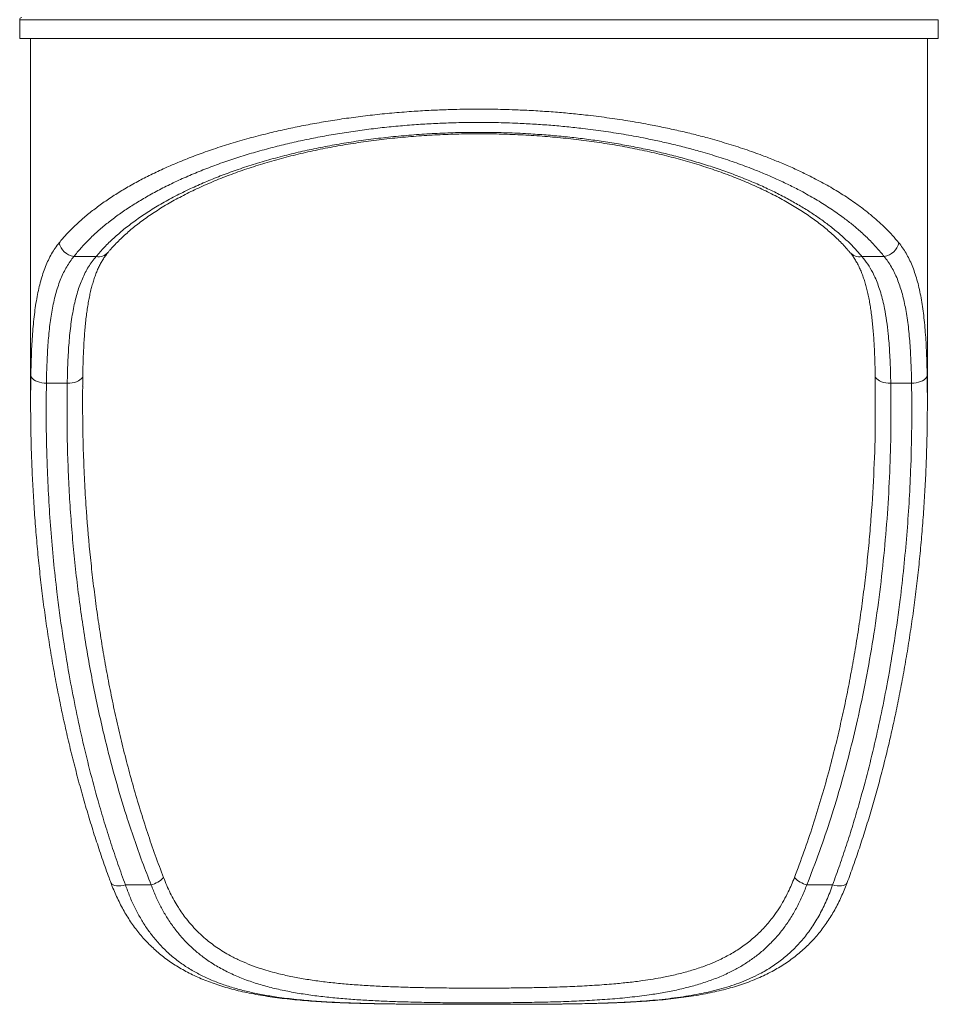
# Model space of a CAD drawing. Units: millimetres. Extents: x -34113 to -17591, y -15219 to -3455.
# Drawn here: x -26451 to -25567, y -12637 to -11689 of the extents above; entities that cross this region are included whole.
import ezdxf

# ---------------------------------------------------------------- set-up
doc = ezdxf.new("R2010")
doc.units = ezdxf.units.MM

msp = doc.modelspace()

# ---------------------------------------------------------------- linework, layer by layer
at = {"color": 7, "linetype": 'Continuous', "lineweight": 15}
for p, q in [((-26451.352, -11689.253), (-26451.352, -11707.253)), ((-25567.352, -11707.253), (-25567.352, -11689.253)), ((-26451.352, -11707.253), (-26009.352, -11707.253)), ((-26440.852, -11707.253), (-26440.852, -12057.221)), ((-26009.352, -11707.253), (-25567.352, -11707.253)), ((-25577.852, -12057.222), (-25577.852, -11707.253)), ((-26377.846, -11917.277), (-26399.279, -11917.277)), ((-25619.424, -11917.277), (-25640.858, -11917.277)), ((-26405.625, -12039.17), (-26425.636, -12039.17)), ((-25627.99, -12072.48), (-25628.049, -12042.439)), ((-25593.068, -12039.17), (-25613.079, -12039.17)), ((-26349.618, -12522.253), (-26324.84, -12522.253)), ((-25693.863, -12522.253), (-25669.085, -12522.253))]:
    msp.add_line(p, q, dxfattribs=at)
at = {"color": 8, "linetype": 'Continuous', "lineweight": 15}
for p, q in [((-25567.352, -11689.253), (-26451.352, -11689.253)), ((-26440.72, -12041.212), (-26440.628, -12031.695)), ((-25578.076, -12031.695), (-25577.993, -12041.191)), ((-26105.13, -12636.699), (-26104.88, -12636.663)), ((-25913.577, -12636.699), (-25913.824, -12636.663))]:
    msp.add_line(p, q, dxfattribs=at)
at = {"color": 7, "linetype": 'Continuous', "lineweight": 15, "flags": 128}
for points in [[(-26440.628, -12031.695), (-26440.384, -12032.847), (-26439.79, -12033.971), (-26438.86, -12035.041), (-26437.616, -12036.03), (-26436.088, -12036.916), (-26434.311, -12037.678), (-26432.329, -12038.296), (-26430.188, -12038.758), (-26427.939, -12039.051), (-26425.636, -12039.17)], [(-25593.068, -12039.17), (-25590.764, -12039.051), (-25588.515, -12038.758), (-25586.374, -12038.296), (-25584.392, -12037.678), (-25582.616, -12036.916), (-25581.088, -12036.03), (-25579.844, -12035.041), (-25578.914, -12033.971), (-25578.32, -12032.847), (-25578.076, -12031.695)]]:
    msp.add_lwpolyline(points, dxfattribs=at)
at = {"color": 8, "linetype": 'Continuous', "lineweight": 15, "flags": 128}
for points in [[(-26405.625, -12039.17), (-26403.234, -12039.106), (-26400.904, -12038.851), (-26398.695, -12038.413), (-26396.663, -12037.803), (-26394.861, -12037.036), (-26393.333, -12036.131), (-26392.12, -12035.113), (-26391.253, -12034.006), (-26390.753, -12032.839), (-26390.627, -12031.947)], [(-25628.076, -12031.948), (-25627.951, -12032.839), (-25627.451, -12034.006), (-25626.583, -12035.113), (-25625.37, -12036.131), (-25623.843, -12037.036), (-25622.04, -12037.803), (-25620.008, -12038.413), (-25617.799, -12038.851), (-25615.47, -12039.106), (-25613.079, -12039.17)], [(-26363.683, -12519.966), (-26363.377, -12520.589), (-26362.576, -12521.508), (-26361.434, -12522.25), (-26359.982, -12522.794), (-26358.257, -12523.126), (-26356.304, -12523.238), (-26354.176, -12523.127), (-26351.927, -12522.796), (-26349.618, -12522.253)], [(-25669.085, -12522.253), (-25666.776, -12522.796), (-25664.528, -12523.127), (-25662.399, -12523.238), (-25660.447, -12523.126), (-25658.722, -12522.794), (-25657.269, -12522.25), (-25656.127, -12521.508), (-25655.327, -12520.589), (-25655.021, -12519.968)]]:
    msp.add_lwpolyline(points, dxfattribs=at)
at = {"color": 7, "linetype": 'Continuous', "lineweight": 15}
for centre, radius, start, end in [((-26449.352, -11689.253), 2, 90, 180), ((-26396.907, -11900.716), 16.73, 191.176009, 261.848092), ((-25621.797, -11900.716), 16.73, 278.151908, 348.823991), ((-26331.969, -12496.503), 26.719, 285.475086, 315.50422), ((-25686.734, -12496.503), 26.719, 224.49578, 254.524914)]:
    msp.add_arc(centre, radius, start, end, dxfattribs=at)
at = {"color": 8, "linetype": 'Continuous', "lineweight": 15}
for centre, start, end in [((-26375.623, -11905.069), 259.681704, 318.717383), ((-25643.081, -11905.069), 221.27826, 280.318403)]:
    msp.add_arc(centre, 12.409, start, end, dxfattribs=at)
at = {"color": 7, "linetype": 'Continuous', "lineweight": 15}
for points, knots in [([(-26413.32, -11903.959), (-26411.094, -11901.333), (-26406.633, -11896.071), (-26398.983, -11888.317), (-26390.59, -11880.642), (-26381.387, -11873.08), (-26371.341, -11865.612), (-26360.483, -11858.291), (-26348.793, -11851.123), (-26336.464, -11844.237), (-26323.513, -11837.632), (-26309.996, -11831.326), (-26295.7, -11825.228), (-26280.65, -11819.371), (-26264.763, -11813.744), (-26248.134, -11808.404), (-26230.745, -11803.366), (-26213.549, -11798.897), (-26196.641, -11794.952), (-26180.162, -11791.498), (-26163.19, -11788.33), (-26145.775, -11785.47), (-26127.839, -11782.92), (-26109.514, -11780.713), (-26090.797, -11778.861), (-26072.763, -11777.458), (-26055.48, -11776.451), (-26037.077, -11775.704), (-26016.62, -11775.303), (-25994.168, -11775.398), (-25973.52, -11775.977), (-25954.732, -11776.906), (-25938.229, -11778.026), (-25922.289, -11779.397), (-25905.104, -11781.174), (-25886.34, -11783.509), (-25866.15, -11786.519), (-25847.943, -11789.693), (-25831.659, -11792.908), (-25817.188, -11796.062), (-25803.02, -11799.452), (-25787.544, -11803.495), (-25770.946, -11808.282), (-25753.449, -11813.901), (-25738.004, -11819.4), (-25724.454, -11824.67), (-25712.395, -11829.725), (-25700.59, -11835.067), (-25687.729, -11841.359), (-25674.287, -11848.571), (-25660.562, -11856.763), (-25648.862, -11864.552), (-25638.943, -11871.845), (-25631.055, -11878.184), (-25624.146, -11884.224), (-25617.713, -11890.324), (-25611.353, -11896.89), (-25607.374, -11901.603), (-25605.384, -11903.959)], [0, 0, 0, 0, 0.0186274, 0.037328, 0.0560285, 0.0749821, 0.0939355, 0.1131544, 0.1323731, 0.151682, 0.170359, 0.1891276, 0.207896, 0.2269888, 0.2460813, 0.2655187, 0.2849558, 0.3045126, 0.3213825, 0.3383383, 0.3552939, 0.372549, 0.3898039, 0.4073735, 0.4249431, 0.4426188, 0.4577241, 0.4728293, 0.4933496, 0.5138874, 0.5344077, 0.5501047, 0.5658016, 0.5802936, 0.5947855, 0.6144247, 0.6340785, 0.6537183, 0.6686959, 0.6836735, 0.6986926, 0.7137118, 0.7340369, 0.7543759, 0.774702, 0.7901769, 0.8056519, 0.8220492, 0.8384466, 0.8606271, 0.8828221, 0.9050036, 0.9218833, 0.938763, 0.9526729, 0.9665827, 0.9832913, 1, 1, 1, 1]), ([(-25619.424, -11917.277), (-25621.785, -11914.391), (-25626.508, -11908.616), (-25634.693, -11900.128), (-25643.088, -11892.335), (-25651.58, -11885.23), (-25660.958, -11878.03), (-25672.118, -11870.265), (-25685.317, -11862.03), (-25698.356, -11854.719), (-25710.967, -11848.28), (-25722.478, -11842.855), (-25734.007, -11837.823), (-25746.827, -11832.618), (-25761.578, -11827.13), (-25778.43, -11821.474), (-25794.557, -11816.612), (-25809.757, -11812.465), (-25823.563, -11809.024), (-25837.369, -11805.89), (-25852.758, -11802.713), (-25870.149, -11799.536), (-25889.616, -11796.493), (-25907.879, -11794.105), (-25924.798, -11792.27), (-25940.319, -11790.877), (-25956.004, -11789.764), (-25973.718, -11788.834), (-25993.435, -11788.229), (-26015.109, -11788.103), (-26035.069, -11788.482), (-26053.256, -11789.229), (-26070.094, -11790.244), (-26087.23, -11791.622), (-26104.609, -11793.388), (-26121.89, -11795.513), (-26139.025, -11798.002), (-26156.09, -11800.869), (-26172.927, -11804.099), (-26189.492, -11807.686), (-26205.974, -11811.676), (-26222.339, -11816.089), (-26238.522, -11820.933), (-26254.266, -11826.14), (-26269.501, -11831.691), (-26284.279, -11837.61), (-26298.472, -11843.851), (-26312.072, -11850.413), (-26324.774, -11857.138), (-26336.617, -11864.006), (-26347.601, -11870.98), (-26357.95, -11878.186), (-26367.626, -11885.602), (-26376.658, -11893.251), (-26384.963, -11901.087), (-26392.607, -11909.1), (-26397.052, -11914.548), (-26399.279, -11917.277)], [0, 0, 0, 0, 0.0204769, 0.040963, 0.0614394, 0.0778815, 0.0943236, 0.1165432, 0.1387762, 0.1609947, 0.177906, 0.1948173, 0.2098427, 0.2248681, 0.2451842, 0.2655131, 0.2858281, 0.3013001, 0.316772, 0.3312374, 0.3457028, 0.3652965, 0.3849041, 0.404497, 0.419445, 0.4343929, 0.4494491, 0.4645052, 0.484964, 0.5054404, 0.5258991, 0.5415538, 0.5572085, 0.5740837, 0.5909687, 0.6078443, 0.6250698, 0.6422955, 0.6598687, 0.677452, 0.6950258, 0.7136798, 0.7324424, 0.7512053, 0.7703155, 0.789426, 0.8088829, 0.82834, 0.8479014, 0.8665657, 0.8853134, 0.9040612, 0.9230741, 0.9420873, 0.9613647, 0.9806422, 1, 1, 1, 1]), ([(-26377.846, -11917.277), (-26375.251, -11914.285), (-26370.056, -11908.292), (-26361.051, -11899.56), (-26351.19, -11891.049), (-26340.421, -11882.799), (-26328.632, -11874.717), (-26315.799, -11866.837), (-26301.921, -11859.19), (-26287.647, -11852.126), (-26273.108, -11845.631), (-26258.432, -11839.683), (-26242.958, -11834.005), (-26226.689, -11828.628), (-26209.644, -11823.579), (-26192.354, -11819.02), (-26174.9, -11814.944), (-26157.362, -11811.335), (-26139.243, -11808.09), (-26120.572, -11805.241), (-26101.394, -11802.81), (-26081.862, -11800.826), (-26062.028, -11799.311), (-26041.957, -11798.273), (-26021.568, -11797.717), (-26000.923, -11797.669), (-25980.098, -11798.143), (-25960.676, -11799.073), (-25942.698, -11800.353), (-25926.158, -11801.875), (-25909.806, -11803.726), (-25893.484, -11805.924), (-25877.233, -11808.482), (-25861.09, -11811.4), (-25845.289, -11814.635), (-25829.468, -11818.269), (-25813.689, -11822.321), (-25798.014, -11826.804), (-25782.864, -11831.598), (-25768.09, -11836.752), (-25753.74, -11842.265), (-25739.852, -11848.133), (-25726.625, -11854.267), (-25714.235, -11860.57), (-25702.67, -11867.018), (-25691.901, -11873.586), (-25681.793, -11880.34), (-25672.271, -11887.329), (-25663.36, -11894.547), (-25655.099, -11901.987), (-25647.513, -11909.557), (-25643.076, -11914.705), (-25640.858, -11917.277)], [0, 0, 0, 0, 0.0228269, 0.0457047, 0.0681896, 0.0906871, 0.113171, 0.1361664, 0.1591768, 0.1821709, 0.2026768, 0.2231946, 0.2436995, 0.264688, 0.2856908, 0.3066781, 0.326349, 0.3460328, 0.3657028, 0.3858915, 0.4060955, 0.4262834, 0.4466709, 0.467075, 0.4874621, 0.5084883, 0.5295333, 0.5505597, 0.5676216, 0.5847028, 0.6017844, 0.618847, 0.6365435, 0.65426, 0.6719773, 0.6896751, 0.7087504, 0.727848, 0.746947, 0.766024, 0.7858175, 0.8056329, 0.8254496, 0.845245, 0.8643071, 0.8833864, 0.9024666, 0.92153, 0.9411387, 0.9607641, 0.9803903, 1, 1, 1, 1]), ([(-26366.271, -11913.275), (-26365.722, -11912.604), (-26363.947, -11910.436), (-26360.627, -11906.782), (-26356.331, -11902.325), (-26351.739, -11897.908), (-26346.884, -11893.546), (-26341.778, -11889.254), (-26336.44, -11885.047), (-26330.856, -11880.906), (-26325.023, -11876.831), (-26318.915, -11872.809), (-26312.571, -11868.868), (-26305.99, -11865.004), (-26299.168, -11861.217), (-26292.131, -11857.52), (-26284.887, -11853.923), (-26277.445, -11850.425), (-26269.794, -11847.02), (-26261.928, -11843.707), (-26253.858, -11840.489), (-26245.597, -11837.373), (-26237.155, -11834.363), (-26228.546, -11831.464), (-26219.78, -11828.678), (-26210.869, -11826.01), (-26201.824, -11823.463), (-26192.657, -11821.038), (-26183.377, -11818.739), (-26173.996, -11816.567), (-26164.521, -11814.524), (-26154.932, -11812.601), (-26145.235, -11810.8), (-26135.431, -11809.124), (-26125.551, -11807.577), (-26115.591, -11806.157), (-26105.545, -11804.865), (-26095.415, -11803.7), (-26085.235, -11802.665), (-26075.023, -11801.763), (-26064.788, -11800.994), (-26054.512, -11800.354), (-26044.198, -11799.845), (-26033.862, -11799.467), (-26023.517, -11799.22), (-26013.176, -11799.105), (-26002.861, -11799.122), (-25992.562, -11799.273), (-25982.26, -11799.554), (-25971.929, -11799.966), (-25961.587, -11800.51), (-25951.273, -11801.185), (-25941.029, -11801.987), (-25930.895, -11802.914), (-25920.867, -11803.967), (-25910.889, -11805.146), (-25900.947, -11806.455), (-25891.051, -11807.894), (-25881.245, -11809.459), (-25871.524, -11811.15), (-25861.884, -11812.968), (-25852.322, -11814.914), (-25842.879, -11816.979), (-25833.567, -11819.163), (-25824.391, -11821.463), (-25815.328, -11823.883), (-25806.388, -11826.423), (-25797.592, -11829.077), (-25788.961, -11831.838), (-25780.515, -11834.702), (-25772.218, -11837.679), (-25764.079, -11840.765), (-25756.102, -11843.963), (-25748.328, -11847.256), (-25740.747, -11850.648), (-25733.358, -11854.139), (-25726.158, -11857.732), (-25719.162, -11861.42), (-25712.399, -11865.184), (-25705.888, -11869.016), (-25699.627, -11872.913), (-25693.604, -11876.883), (-25687.816, -11880.928), (-25682.26, -11885.049), (-25676.958, -11889.229), (-25671.909, -11893.468), (-25667.115, -11897.767), (-25662.561, -11902.135), (-25658.288, -11906.551), (-25654.902, -11910.269), (-25653.054, -11912.516), (-25652.431, -11913.274)], [0, 0, 0, 0, 0.0055923, 0.0180768, 0.0305521, 0.0429862, 0.0553522, 0.0676236, 0.0797884, 0.0917248, 0.1038176, 0.1158277, 0.1277722, 0.1396682, 0.151532, 0.1633695, 0.175095, 0.1867279, 0.198347, 0.2099442, 0.2215118, 0.2330425, 0.2445299, 0.2559679, 0.2673514, 0.2786759, 0.2899379, 0.3011346, 0.3122639, 0.3233246, 0.3343142, 0.345239, 0.3562079, 0.3671157, 0.3779778, 0.38881, 0.3996279, 0.410447, 0.421265, 0.4319857, 0.4426827, 0.4533796, 0.4640711, 0.4747524, 0.4854189, 0.496066, 0.5066953, 0.5172705, 0.5278845, 0.5385759, 0.5493157, 0.5600742, 0.5708146, 0.5815025, 0.5921139, 0.6027505, 0.6135295, 0.6243169, 0.6351245, 0.6459674, 0.6568603, 0.6678183, 0.6788483, 0.6898256, 0.7008563, 0.7119616, 0.723128, 0.7343404, 0.7455824, 0.7568361, 0.7680937, 0.7795466, 0.7909977, 0.8024869, 0.8140284, 0.8256366, 0.8373262, 0.8491067, 0.860911, 0.8726852, 0.8844902, 0.8963426, 0.9082599, 0.9202601, 0.9323616, 0.9443919, 0.9566079, 0.9689047, 0.9812676, 0.9936816, 1, 1, 1, 1]), ([(-26440.628, -12031.695), (-26440.558, -12028.226), (-26440.418, -12021.282), (-26440.078, -12011.175), (-26439.618, -12001.304), (-26439.008, -11991.653), (-26438.227, -11982.25), (-26437.25, -11973.106), (-26436.058, -11964.295), (-26434.651, -11955.95), (-26433.019, -11948.081), (-26431.156, -11940.673), (-26429.02, -11933.628), (-26426.576, -11926.916), (-26423.808, -11920.561), (-26420.68, -11914.585), (-26417.227, -11908.997), (-26414.623, -11905.64), (-26413.32, -11903.959)], [0, 0, 0, 0, 0.0614624, 0.1230235, 0.1848862, 0.2468514, 0.3099947, 0.3732502, 0.4368516, 0.5005718, 0.5617527, 0.6230434, 0.6846718, 0.7464161, 0.8094891, 0.8726894, 0.9362788, 1, 1, 1, 1]), ([(-25605.384, -11903.959), (-25604.145, -11905.552), (-25601.666, -11908.74), (-25598.342, -11914.045), (-25595.297, -11919.742), (-25592.536, -11925.908), (-25590.051, -11932.532), (-25587.837, -11939.629), (-25585.896, -11947.151), (-25584.223, -11955.051), (-25582.799, -11963.302), (-25581.603, -11971.898), (-25580.61, -11980.87), (-25579.798, -11990.261), (-25579.153, -12000.055), (-25578.661, -12010.262), (-25578.297, -12020.785), (-25578.149, -12028.056), (-25578.076, -12031.695)], [0, 0, 0, 0, 0.0604701, 0.1210536, 0.1819805, 0.2430227, 0.3053675, 0.3678331, 0.4306608, 0.4936083, 0.5557262, 0.6179557, 0.6805188, 0.743192, 0.8071091, 0.8711401, 0.9355132, 1, 1, 1, 1]), ([(-26390.623, -12031.947), (-26390.582, -12029.709), (-26390.491, -12024.723), (-26390.277, -12017.208), (-26389.984, -12009.397), (-26389.612, -12001.837), (-26389.155, -11994.526), (-26388.605, -11987.468), (-26387.958, -11980.666), (-26387.208, -11974.12), (-26386.349, -11967.831), (-26385.385, -11961.839), (-26384.316, -11956.152), (-26383.137, -11950.765), (-26381.84, -11945.645), (-26380.424, -11940.795), (-26378.887, -11936.209), (-26377.223, -11931.881), (-26375.429, -11927.801), (-26373.497, -11923.961), (-26371.42, -11920.341), (-26369.166, -11916.953), (-26367.457, -11914.606), (-26366.447, -11913.456), (-26366.297, -11913.287)], [0, 0, 0, 0, 0.04119236, 0.09175038, 0.14187761, 0.19158274, 0.24087932, 0.28978636, 0.33832905, 0.38653941, 0.43445711, 0.48212979, 0.52857156, 0.57486221, 0.62085857, 0.6666379, 0.71229864, 0.7579588, 0.80372274, 0.84976269, 0.89628096, 0.943504, 0.99166015, 1, 1, 1, 1]), ([(-25652.414, -11913.299), (-25651.826, -11914.006), (-25650.37, -11915.756), (-25648.242, -11918.838), (-25646.012, -11922.484), (-25643.969, -11926.346), (-25642.089, -11930.416), (-25640.361, -11934.71), (-25638.772, -11939.239), (-25637.313, -11944.014), (-25635.98, -11949.045), (-25634.765, -11954.338), (-25633.665, -11959.898), (-25632.678, -11965.713), (-25631.797, -11971.796), (-25631.019, -11978.143), (-25630.34, -11984.765), (-25629.76, -11991.636), (-25629.272, -11998.755), (-25628.869, -12006.123), (-25628.545, -12013.734), (-25628.297, -12021.601), (-25628.146, -12027.686), (-25628.092, -12031.196), (-25628.081, -12031.95)], [0, 0, 0, 0, 0.0336472, 0.0833145, 0.1318649, 0.1793975, 0.2261481, 0.27237, 0.3182975, 0.3641325, 0.410015, 0.45607, 0.5024201, 0.5490941, 0.5957452, 0.6432885, 0.6911122, 0.739268, 0.7877975, 0.8367346, 0.8861066, 0.9359348, 0.9862351, 1, 1, 1, 1]), ([(-26399.279, -11917.277), (-26400.49, -11918.822), (-26402.913, -11921.91), (-26406.156, -11927.053), (-26409.12, -11932.573), (-26411.806, -11938.554), (-26414.216, -11944.976), (-26416.361, -11951.859), (-26418.233, -11959.146), (-26419.834, -11966.756), (-26421.185, -11974.648), (-26422.314, -11982.815), (-26423.249, -11991.316), (-26424.013, -12000.202), (-26424.62, -12009.443), (-26425.083, -12019.056), (-26425.426, -12028.943), (-26425.566, -12035.761), (-26425.636, -12039.17)], [0, 0, 0, 0, 0.0608885, 0.1217771, 0.1831624, 0.2445479, 0.3074648, 0.3703822, 0.4338123, 0.4972429, 0.5590002, 0.6207579, 0.6829508, 0.7451441, 0.8086432, 0.8721427, 0.9360712, 1, 1, 1, 1]), ([(-26405.625, -12039.17), (-26405.552, -12035.797), (-26405.408, -12029.053), (-26405.052, -12019.225), (-26404.569, -12009.625), (-26403.924, -12000.225), (-26403.095, -11991.066), (-26402.052, -11982.151), (-26400.776, -11973.565), (-26399.288, -11965.575), (-26397.597, -11958.182), (-26395.71, -11951.341), (-26393.555, -11944.831), (-26391.096, -11938.613), (-26388.319, -11932.722), (-26385.186, -11927.168), (-26381.738, -11921.972), (-26379.143, -11918.842), (-26377.846, -11917.277)], [0, 0, 0, 0, 0.0631377, 0.1262751, 0.1898344, 0.2533932, 0.3183287, 0.3832635, 0.448709, 0.5141538, 0.5737002, 0.633246, 0.6932344, 0.7532224, 0.8146543, 0.8760859, 0.938043, 1, 1, 1, 1]), ([(-25640.858, -11917.277), (-25638.949, -11919.638), (-25635.132, -11924.359), (-25630.872, -11931.709), (-25627.556, -11938.715), (-25625.002, -11945.217), (-25622.742, -11952.155), (-25620.764, -11959.538), (-25618.816, -11968.443), (-25617.029, -11979.068), (-25615.677, -11990.246), (-25614.759, -12000.513), (-25614.131, -12009.7), (-25613.652, -12019.212), (-25613.296, -12029.028), (-25613.151, -12035.784), (-25613.079, -12039.17)], [0, 0, 0, 0, 0.0923154, 0.1846315, 0.2473669, 0.3101028, 0.3739253, 0.4377484, 0.5019092, 0.5938738, 0.685841, 0.7481065, 0.8103724, 0.873494, 0.9366159, 1, 1, 1, 1]), ([(-25593.068, -12039.17), (-25593.136, -12035.837), (-25593.272, -12029.172), (-25593.605, -12019.455), (-25594.055, -12009.962), (-25594.655, -12000.664), (-25595.424, -11991.602), (-25596.391, -11982.776), (-25597.573, -11974.271), (-25598.959, -11966.289), (-25600.547, -11958.842), (-25602.339, -11951.892), (-25604.389, -11945.277), (-25606.734, -11938.959), (-25609.386, -11932.973), (-25612.383, -11927.329), (-25615.687, -11922.048), (-25618.179, -11918.868), (-25619.424, -11917.277)], [0, 0, 0, 0, 0.062491, 0.1249816, 0.1878771, 0.2507722, 0.3149812, 0.3791897, 0.4438816, 0.5085728, 0.5688134, 0.6290535, 0.6897381, 0.7504224, 0.8125543, 0.8746859, 0.937343, 1, 1, 1, 1]), ([(-26390.76, -12042.157), (-26390.757, -12041.429), (-26390.748, -12038.021), (-26390.662, -12034.614), (-26390.594, -12031.936)], [0, 0, 0, 0, 0.21380849, 1, 1, 1, 1]), ([(-25628.106, -12031.937), (-25628.066, -12033.552), (-25627.976, -12037.107), (-25627.966, -12040.663), (-25627.96, -12042.603)], [0, 0, 0, 0, 0.4543812, 1, 1, 1, 1]), ([(-26440.738, -12073.242), (-26440.804, -12066.969), (-26440.916, -12056.292), (-26440.778, -12045.616), (-26440.72, -12041.212)], [0, 0, 0, 0, 0.587549, 1, 1, 1, 1]), ([(-26425.636, -12039.17), (-26425.76, -12052.561), (-26426.007, -12079.352), (-26425.103, -12116.215), (-26423.558, -12149.74), (-26421.54, -12179.932), (-26418.905, -12210.101), (-26415.282, -12243.541), (-26410.391, -12280.215), (-26404.399, -12316.981), (-26398.01, -12350.55), (-26391.468, -12380.953), (-26384.164, -12411.244), (-26376.93, -12438.168), (-26370.023, -12461.742), (-26363.655, -12482.012), (-26356.909, -12502.2), (-26352.049, -12515.568), (-26349.618, -12522.253)], [0, 0, 0, 0, 0.0820553, 0.16415419, 0.22589333, 0.28763242, 0.34944943, 0.41126633, 0.49342278, 0.57563111, 0.6387523, 0.70187315, 0.76511153, 0.8283494, 0.87123642, 0.91412329, 0.95706175, 1, 1, 1, 1]), ([(-26324.84, -12522.253), (-26327.721, -12514.882), (-26333.483, -12500.14), (-26341.395, -12477.821), (-26350.052, -12451.59), (-26359.071, -12421.362), (-26367.253, -12390.354), (-26373.839, -12362.471), (-26379.128, -12337.769), (-26383.911, -12312.978), (-26388.221, -12287.976), (-26392.062, -12262.783), (-26395.434, -12237.396), (-26398.326, -12211.956), (-26400.766, -12186.263), (-26402.743, -12160.332), (-26404.255, -12134.161), (-26405.275, -12107.964), (-26405.978, -12076.295), (-26405.76, -12053.362), (-26405.625, -12039.17)], [0, 0, 0, 0, 0.0475925, 0.0951914, 0.1427853, 0.2144503, 0.2861165, 0.3373142, 0.3885121, 0.4397764, 0.4910408, 0.5431197, 0.5951988, 0.6473346, 0.6994704, 0.752874, 0.8062776, 0.8597358, 0.913194, 1, 1, 1, 1]), ([(-26390.72, -12041.988), (-26390.788, -12047.276), (-26390.919, -12057.453), (-26390.783, -12067.629), (-26390.717, -12072.518)], [0, 0, 0, 0, 0.5196447, 1, 1, 1, 1]), ([(-25613.079, -12039.17), (-25612.948, -12052.576), (-25612.687, -12079.394), (-25613.72, -12119.617), (-25615.809, -12159.806), (-25619.069, -12200.02), (-25623.498, -12240.231), (-25629.127, -12280.256), (-25635.959, -12319.979), (-25643.611, -12357.304), (-25651.924, -12392.393), (-25660.727, -12425.256), (-25670.599, -12457.894), (-25681.485, -12490.284), (-25689.738, -12511.599), (-25693.863, -12522.253)], [0, 0, 0, 0, 0.0820007, 0.1640258, 0.24605, 0.3280496, 0.4105719, 0.4930936, 0.5746412, 0.6561879, 0.7249298, 0.7937157, 0.8625066, 0.9312737, 1, 1, 1, 1]), ([(-25669.085, -12522.253), (-25666.77, -12515.892), (-25662.141, -12503.17), (-25655.685, -12483.949), (-25649.57, -12464.639), (-25642.848, -12441.956), (-25635.734, -12415.868), (-25628.477, -12386.319), (-25621.945, -12356.624), (-25615.484, -12323.572), (-25609.358, -12287.151), (-25604.264, -12250.365), (-25600.434, -12216.509), (-25597.607, -12185.613), (-25595.426, -12154.663), (-25593.722, -12119.933), (-25592.694, -12081.429), (-25592.943, -12053.259), (-25593.068, -12039.17)], [0, 0, 0, 0, 0.0408648, 0.0817298, 0.1226414, 0.1635532, 0.2252128, 0.2868728, 0.3486484, 0.4104242, 0.4922585, 0.5741459, 0.6374158, 0.7006858, 0.7640412, 0.8273966, 0.9136729, 1, 1, 1, 1]), ([(-25577.993, -12041.191), (-25577.922, -12046.612), (-25577.781, -12057.247), (-25577.923, -12067.882), (-25577.993, -12073.096)], [0, 0, 0, 0, 0.5097913, 1, 1, 1, 1]), ([(-26440.744, -12073.422), (-26440.664, -12079.663), (-26440.49, -12093.209), (-26439.841, -12114.03), (-26438.872, -12135.914), (-26437.589, -12157.848), (-26435.993, -12179.763), (-26434.087, -12201.537), (-26431.885, -12223.03), (-26429.389, -12244.255), (-26426.602, -12265.223), (-26423.526, -12285.945), (-26420.163, -12306.432), (-26416.514, -12326.692), (-26412.581, -12346.736), (-26408.366, -12366.571), (-26403.868, -12386.205), (-26399.089, -12405.648), (-26394.029, -12424.907), (-26388.72, -12443.882), (-26383.183, -12462.459), (-26377.462, -12480.555), (-26371.524, -12498.185), (-26366.934, -12511.282), (-26364.221, -12518.473), (-26363.66, -12519.959)], [0, 0, 0, 0, 0.041331, 0.0897059, 0.1379201, 0.1863526, 0.2351433, 0.2833278, 0.3309391, 0.3780121, 0.42458, 0.4706746, 0.516326, 0.5615633, 0.6064144, 0.6509062, 0.6950646, 0.7389148, 0.7824812, 0.8258033, 0.8681397, 0.909451, 0.949951, 0.9896558, 1, 1, 1, 1]), ([(-25655.054, -12519.956), (-25654.082, -12517.355), (-25651.021, -12509.168), (-25646.152, -12495.227), (-25640.418, -12478.078), (-25634.924, -12460.635), (-25629.659, -12442.921), (-25624.627, -12424.92), (-25619.825, -12406.614), (-25615.254, -12387.988), (-25610.911, -12369.02), (-25606.797, -12349.69), (-25602.91, -12329.972), (-25599.249, -12309.838), (-25595.833, -12289.355), (-25592.694, -12268.627), (-25589.85, -12247.763), (-25587.304, -12226.774), (-25585.057, -12205.648), (-25583.11, -12184.383), (-25581.462, -12162.973), (-25580.119, -12141.416), (-25579.071, -12119.706), (-25578.36, -12097.84), (-25577.992, -12082.345), (-25577.956, -12074.139), (-25577.952, -12073.274)], [0, 0, 0, 0, 0.0180884, 0.0569145, 0.0963379, 0.1361904, 0.1765113, 0.2173413, 0.2587237, 0.3007053, 0.3433369, 0.3866739, 0.4307774, 0.4757149, 0.5215838, 0.5677508, 0.6140794, 0.6606367, 0.7074383, 0.7545, 0.8018378, 0.8494679, 0.8974067, 0.9456708, 0.9942768, 1, 1, 1, 1]), ([(-26363.648, -12519.907), (-26363.399, -12520.601), (-26362.329, -12523.581), (-26360.231, -12528.678), (-26357.345, -12535.184), (-26354.235, -12541.488), (-26350.922, -12547.59), (-26347.403, -12553.469), (-26343.686, -12559.113), (-26339.77, -12564.516), (-26335.644, -12569.706), (-26331.289, -12574.708), (-26326.694, -12579.525), (-26321.868, -12584.14), (-26316.825, -12588.535), (-26311.574, -12592.696), (-26306.109, -12596.624), (-26300.407, -12600.348), (-26294.435, -12603.886), (-26288.186, -12607.236), (-26281.669, -12610.387), (-26274.898, -12613.332), (-26267.872, -12616.065), (-26260.571, -12618.603), (-26252.969, -12620.955), (-26245.056, -12623.12), (-26236.841, -12625.099), (-26228.325, -12626.892), (-26219.514, -12628.503), (-26210.415, -12629.937), (-26201.045, -12631.199), (-26191.424, -12632.299), (-26181.582, -12633.247), (-26171.526, -12634.057), (-26161.253, -12634.749), (-26150.778, -12635.328), (-26140.133, -12635.8), (-26129.357, -12636.178), (-26118.448, -12636.468), (-26110.363, -12636.641), (-26105.896, -12636.705), (-26105.131, -12636.716)], [0, 0, 0, 0, 0.0070078, 0.0300691, 0.0531642, 0.0762597, 0.099323, 0.1223254, 0.1452405, 0.1680265, 0.1908151, 0.2138771, 0.2371652, 0.2606267, 0.284201, 0.3078201, 0.3314548, 0.3554371, 0.3798942, 0.4048043, 0.4301313, 0.4558216, 0.4817878, 0.5081998, 0.5352515, 0.5628437, 0.5909872, 0.6196806, 0.6489097, 0.6786454, 0.7088422, 0.7394358, 0.7703422, 0.8014527, 0.8329123, 0.8647824, 0.8967443, 0.9288127, 0.9610003, 0.9933184, 1, 1, 1, 1]), ([(-26349.618, -12522.253), (-26348.247, -12526.005), (-26345.501, -12533.523), (-26340.682, -12544.101), (-26335.355, -12554.14), (-26329.478, -12563.539), (-26322.828, -12572.601), (-26315.299, -12581.21), (-26306.842, -12589.307), (-26297.755, -12596.611), (-26288.081, -12603.129), (-26277.75, -12608.928), (-26266.745, -12614.017), (-26255.088, -12618.452), (-26242.922, -12622.241), (-26230.301, -12625.44), (-26217.281, -12628.102), (-26202.284, -12630.541), (-26185.148, -12632.636), (-26165.766, -12634.311), (-26145.867, -12635.467), (-26125.582, -12636.234), (-26111.775, -12636.52), (-26104.88, -12636.663)], [0, 0, 0, 0, 0.0395777, 0.0792866, 0.1190463, 0.1587665, 0.1983538, 0.2423589, 0.2865056, 0.3307187, 0.3748996, 0.4189337, 0.4641978, 0.5095832, 0.5550533, 0.6005488, 0.6459928, 0.691296, 0.7529171, 0.8146956, 0.8765442, 0.9383532, 1, 1, 1, 1]), ([(-25693.863, -12522.253), (-25695.388, -12526.114), (-25698.444, -12533.85), (-25703.826, -12544.681), (-25709.785, -12554.916), (-25716.363, -12564.447), (-25723.496, -12573.193), (-25731.192, -12581.147), (-25739.41, -12588.367), (-25748.171, -12594.922), (-25757.434, -12600.821), (-25767.661, -12606.339), (-25778.94, -12611.397), (-25791.313, -12615.958), (-25804.221, -12619.857), (-25817.6, -12623.151), (-25831.386, -12625.901), (-25846.862, -12628.374), (-25864.15, -12630.51), (-25883.32, -12632.266), (-25902.942, -12633.555), (-25922.912, -12634.461), (-25943.129, -12635.069), (-25963.57, -12635.459), (-25984.205, -12635.721), (-26004.998, -12635.847), (-26025.837, -12635.821), (-26046.624, -12635.631), (-26067.258, -12635.262), (-26086.23, -12634.744), (-26103.542, -12634.092), (-26119.242, -12633.293), (-26134.716, -12632.255), (-26150.121, -12630.916), (-26165.409, -12629.213), (-26180.532, -12627.061), (-26195.247, -12624.409), (-26209.47, -12621.2), (-26223.153, -12617.346), (-26236.268, -12612.778), (-26248.799, -12607.427), (-26260.669, -12601.236), (-26271.25, -12594.502), (-26280.613, -12587.305), (-26288.891, -12579.789), (-26296.597, -12571.555), (-26303.696, -12562.619), (-26310.027, -12553.191), (-26315.612, -12543.313), (-26320.569, -12533.121), (-26323.417, -12525.874), (-26324.84, -12522.253)], [0, 0, 0, 0, 0.0174682, 0.0350003, 0.0525576, 0.0700961, 0.0875697, 0.1046993, 0.1218758, 0.1390739, 0.1562612, 0.1733999, 0.1930949, 0.2128473, 0.2326393, 0.2524428, 0.2722216, 0.2919343, 0.3171614, 0.3424726, 0.3678331, 0.3932002, 0.4185268, 0.4437641, 0.4691663, 0.4946507, 0.5201767, 0.5457024, 0.5711859, 0.5965874, 0.616598, 0.6366299, 0.6566607, 0.6766697, 0.6974547, 0.7182687, 0.7390788, 0.7598584, 0.7805038, 0.801216, 0.8219402, 0.8426315, 0.8632592, 0.8807519, 0.8983032, 0.915869, 0.9334101, 0.9508942, 0.9672572, 0.9836379, 1, 1, 1, 1]), ([(-26312.911, -12515.229), (-26311.9, -12517.763), (-26309.873, -12522.847), (-26306.458, -12530.138), (-26302.754, -12537.185), (-26298.909, -12543.645), (-26294.974, -12549.556), (-26290.523, -12555.583), (-26285.268, -12561.882), (-26279.106, -12568.314), (-26273.07, -12573.804), (-26267.27, -12578.471), (-26261.53, -12582.629), (-26255.277, -12586.67), (-26247.677, -12591.018), (-26238.906, -12595.353), (-26228.874, -12599.543), (-26219.282, -12602.92), (-26210.254, -12605.647), (-26200.386, -12608.252), (-26188.682, -12610.843), (-26175.03, -12613.275), (-26160.92, -12615.279), (-26146.411, -12616.907), (-26131.447, -12618.216), (-26116.15, -12619.244), (-26100.524, -12620.037), (-26085.183, -12620.614), (-26070.173, -12621.028), (-26053.834, -12621.35), (-26035.657, -12621.576), (-26015.67, -12621.679), (-25997.248, -12621.654), (-25980.444, -12621.54), (-25965.489, -12621.354), (-25950.824, -12621.08), (-25934.768, -12620.658), (-25917.169, -12620.012), (-25898.152, -12619.001), (-25880.932, -12617.715), (-25865.485, -12616.187), (-25852.911, -12614.618), (-25841.724, -12612.919), (-25830.7, -12610.951), (-25818.795, -12608.395), (-25806.155, -12605.055), (-25794.92, -12601.42), (-25785.019, -12597.597), (-25775.232, -12593.21), (-25764.77, -12587.622), (-25753.9, -12580.497), (-25745.418, -12573.685), (-25739.025, -12567.692), (-25732.928, -12561.355), (-25726.789, -12553.917), (-25720.766, -12545.234), (-25715.975, -12537.284), (-25711.949, -12529.553), (-25708.561, -12522.192), (-25706.715, -12517.55), (-25705.793, -12515.229)], [0, 0, 0, 0, 0.01200265, 0.02408163, 0.03616066, 0.04831643, 0.05891053, 0.06950471, 0.08388577, 0.09827884, 0.11266107, 0.12364326, 0.13462558, 0.14723588, 0.15984643, 0.17695569, 0.19407893, 0.21119091, 0.22423745, 0.2372842, 0.25733106, 0.27751206, 0.29769383, 0.31826697, 0.33884064, 0.35979094, 0.38074157, 0.40180076, 0.4209162, 0.44003173, 0.46592404, 0.49183482, 0.51772732, 0.5374692, 0.55721105, 0.57609248, 0.59497384, 0.6205617, 0.64616813, 0.67175372, 0.69129469, 0.71083518, 0.72538574, 0.73993608, 0.7596344, 0.77934598, 0.79904063, 0.81408344, 0.82912578, 0.85000324, 0.87117363, 0.89234208, 0.90309113, 0.91384008, 0.9349636, 0.94931557, 0.96367985, 0.97803126, 0.98901564, 1, 1, 1, 1]), ([(-25913.824, -12636.663), (-25909.578, -12636.578), (-25901.082, -12636.409), (-25888.475, -12636.038), (-25875.976, -12635.554), (-25863.559, -12634.922), (-25851.249, -12634.116), (-25839.055, -12633.102), (-25827.05, -12631.849), (-25815.707, -12630.381), (-25805.027, -12628.704), (-25794.986, -12626.826), (-25785.154, -12624.649), (-25775.497, -12622.13), (-25766.044, -12619.236), (-25756.808, -12615.923), (-25747.859, -12612.176), (-25738.054, -12607.396), (-25727.577, -12601.286), (-25718.521, -12594.781), (-25711.646, -12589.01), (-25706.669, -12584.378), (-25701.89, -12579.445), (-25697.343, -12574.237), (-25693.041, -12568.773), (-25688.967, -12563.036), (-25685.104, -12556.996), (-25681.447, -12550.641), (-25678.018, -12544.004), (-25674.807, -12537.053), (-25671.801, -12529.826), (-25669.991, -12524.779), (-25669.085, -12522.253)], [0, 0, 0, 0, 0.0378954, 0.0758358, 0.113914, 0.1520398, 0.1907099, 0.2294333, 0.2683237, 0.3072737, 0.3417805, 0.3763341, 0.4110371, 0.4457943, 0.4811877, 0.5166473, 0.5523209, 0.5880729, 0.6383651, 0.6892046, 0.7147761, 0.7403474, 0.766206, 0.7921078, 0.8175875, 0.8431112, 0.8689908, 0.8948703, 0.9209478, 0.9470253, 0.9734853, 1, 1, 1, 1]), ([(-25913.577, -12636.694), (-25912.361, -12636.675), (-25907.395, -12636.597), (-25898.773, -12636.406), (-25887.734, -12636.102), (-25876.832, -12635.709), (-25866.069, -12635.22), (-25855.455, -12634.62), (-25845.008, -12633.897), (-25834.735, -12633.033), (-25824.659, -12632.015), (-25814.804, -12630.829), (-25805.208, -12629.465), (-25795.904, -12627.918), (-25786.9, -12626.18), (-25778.178, -12624.242), (-25769.744, -12622.092), (-25761.621, -12619.729), (-25753.827, -12617.154), (-25746.347, -12614.364), (-25739.169, -12611.358), (-25732.297, -12608.142), (-25725.737, -12604.718), (-25719.489, -12601.096), (-25713.533, -12597.272), (-25707.852, -12593.241), (-25702.437, -12589.003), (-25697.278, -12584.557), (-25692.365, -12579.902), (-25687.701, -12575.045), (-25683.281, -12569.991), (-25679.098, -12564.742), (-25675.14, -12559.291), (-25671.401, -12553.634), (-25667.877, -12547.774), (-25664.567, -12541.714), (-25661.464, -12535.46), (-25658.582, -12529.005), (-25656.444, -12523.83), (-25655.333, -12520.751), (-25655.042, -12519.945)], [0, 0, 0, 0, 0.0106278, 0.0433786, 0.0759694, 0.1084695, 0.1408465, 0.1730713, 0.2051813, 0.2370782, 0.2688097, 0.3002622, 0.3313185, 0.3618825, 0.3918689, 0.4214553, 0.4506829, 0.479279, 0.5072801, 0.5347376, 0.5617122, 0.588254, 0.6141866, 0.6395592, 0.6645105, 0.6890821, 0.713322, 0.7372824, 0.7610177, 0.7845769, 0.8078732, 0.8310071, 0.8540654, 0.8770699, 0.90004, 0.9229919, 0.9459401, 0.9688972, 0.9918574, 1, 1, 1, 1]), ([(-26105.129, -12636.709), (-26102.523, -12636.752), (-26096.215, -12636.859), (-26086.117, -12636.967), (-26074.843, -12637.055), (-26063.476, -12637.114), (-26052.065, -12637.158), (-26043.032, -12637.186), (-26037.814, -12637.195), (-26036.407, -12637.198)], [0, 0, 0, 0, 0.1154263, 0.2793991, 0.4438398, 0.6088438, 0.7746266, 0.9392018, 1, 1, 1, 1]), ([(-26036.379, -12637.186), (-26035.486, -12637.188), (-26030.546, -12637.198), (-26021.532, -12637.204), (-26009.429, -12637.209), (-25997.405, -12637.204), (-25989.056, -12637.199), (-25984.702, -12637.19), (-25984.318, -12637.19)], [0, 0, 0, 0, 0.0515904, 0.2853902, 0.51919, 0.7485121, 0.9778341, 1, 1, 1, 1]), ([(-25984.291, -12637.198), (-25983.913, -12637.197), (-25979.723, -12637.191), (-25971.752, -12637.171), (-25960.383, -12637.138), (-25949.037, -12637.089), (-25937.692, -12637.015), (-25926.374, -12636.898), (-25918.33, -12636.798), (-25914.085, -12636.715), (-25913.575, -12636.705)], [0, 0, 0, 0, 0.0158778, 0.1758607, 0.3351951, 0.494978, 0.6556098, 0.8167135, 0.97796, 1, 1, 1, 1])]:
    msp.add_open_spline(points, degree=3, knots=knots, dxfattribs=at)
at = {"color": 8, "linetype": 'Continuous', "lineweight": 15}
for points, knots in [([(-26390.717, -12072.518), (-26390.691, -12076.366), (-26390.605, -12088.953), (-26389.972, -12110.28), (-26388.832, -12136.492), (-26386.822, -12168.768), (-26384.156, -12199.681), (-26380.911, -12229.217), (-26378.125, -12251.362), (-26374.978, -12273.49), (-26371.464, -12295.598), (-26367.575, -12317.666), (-26363.289, -12339.763), (-26358.59, -12361.879), (-26353.462, -12384.008), (-26347.906, -12406.07), (-26341.901, -12428.078), (-26335.431, -12450.018), (-26328.46, -12471.88), (-26321.024, -12493.641), (-26315.616, -12508.032), (-26312.911, -12515.229)], [0, 0, 0, 0, 0.0256734, 0.0839737, 0.1423153, 0.2006708, 0.2996056, 0.3491058, 0.3986155, 0.4482321, 0.497859, 0.5475179, 0.597188, 0.647374, 0.697573, 0.7478139, 0.7980699, 0.8485035, 0.8989553, 0.9494665, 1, 1, 1, 1]), ([(-25705.793, -12515.229), (-25702.682, -12506.924), (-25696.461, -12490.316), (-25688.018, -12465.155), (-25680.176, -12439.831), (-25672.971, -12414.34), (-25666.698, -12390.016), (-25661.241, -12366.902), (-25656.496, -12345.023), (-25652.141, -12323.072), (-25648.163, -12301.04), (-25644.556, -12278.938), (-25641.313, -12256.767), (-25638.43, -12234.551), (-25635.893, -12212.229), (-25633.705, -12189.81), (-25631.23, -12159.786), (-25629.123, -12122.164), (-25627.933, -12090.541), (-25627.985, -12073.966), (-25627.99, -12072.48)], [0, 0, 0, 0, 0.0582848, 0.116569, 0.1748842, 0.2332845, 0.2917101, 0.3412044, 0.3907117, 0.4402562, 0.4898122, 0.5394936, 0.5891856, 0.6389082, 0.6886405, 0.7388165, 0.7890019, 0.8894349, 0.9900848, 1, 1, 1, 1]), ([(-26104.88, -12636.663), (-26101.011, -12636.727), (-26093.272, -12636.855), (-26081.546, -12636.98), (-26069.743, -12637.071), (-26057.818, -12637.131), (-26046.695, -12637.168), (-26039.52, -12637.18), (-26036.379, -12637.186)], [0, 0, 0, 0, 0.1720036, 0.3440075, 0.5166701, 0.6893329, 0.8640147, 1, 1, 1, 1]), ([(-25984.318, -12637.19), (-25980.714, -12637.184), (-25973.122, -12637.171), (-25961.534, -12637.133), (-25949.561, -12637.075), (-25937.586, -12636.984), (-25925.659, -12636.858), (-25917.769, -12636.728), (-25913.824, -12636.663)], [0, 0, 0, 0, 0.15166979, 0.31950033, 0.48929061, 0.65908082, 0.82954051, 1, 1, 1, 1])]:
    msp.add_open_spline(points, degree=3, knots=knots, dxfattribs=at)

doc.saveas('drawing.dxf')
